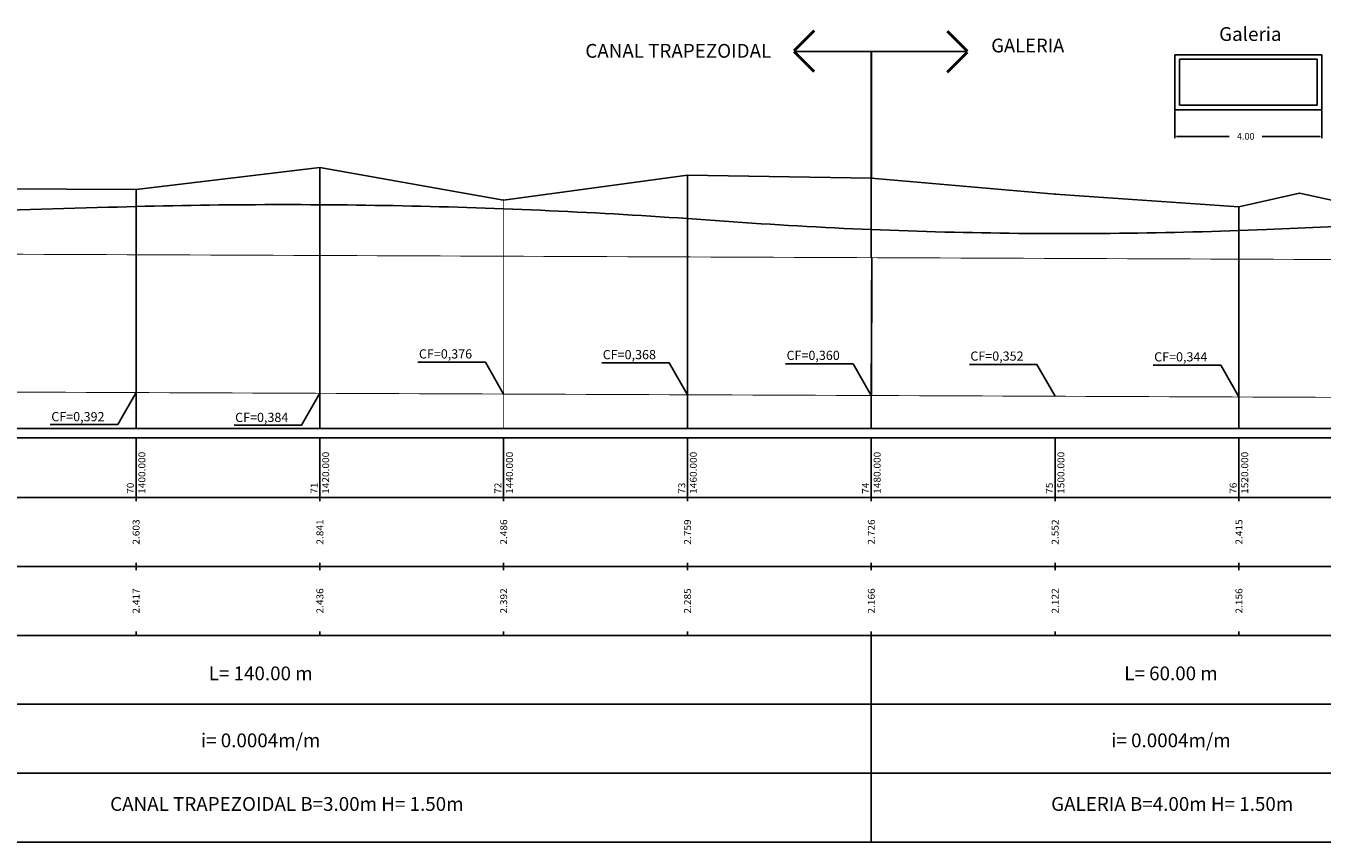
# Model space of a CAD drawing. Extents: x 1416 to 3791, y 171 to 259.
# Drawn here: x 2736 to 2877, y 171 to 259 of the extents above; entities that cross this region are included whole.
import ezdxf
from ezdxf.enums import TextEntityAlignment as Align

# ---------------------------------------------------------------- set-up
doc = ezdxf.new("R2010")
doc.units = 0
doc.header["$MEASUREMENT"] = 0
doc.linetypes.add('LIN0', pattern=[0])
doc.layers.get('0').update_dxf_attribs({"color": 251, "linetype": 'LIN0'})
doc.layers.get('DEFPOINTS').update_dxf_attribs({"linetype": 'CONTINUOUS'})
for name, color, linetype in [('_PERFIL', 250, 'LIN0'), ('NIVEL_D_AGUA', 5, 'CONTINUOUS'), ('PERFIL', 250, 'LIN0'), ('PV', 7, 'CONTINUOUS')]:
    doc.layers.add(name, color=color, linetype=linetype)
doc.styles.add('ARIAL', font='ARIAL.TTF')
doc.styles.add('ROMANS', font='romans')

# ---------------------------------------------------------------- blocks, each defined once
blk = doc.blocks.new('SIMB5')
at = {"color": 0}
blk.add_point((0, 0), dxfattribs=at)
for tag in ['COTA', 'PONTO', 'DESC']:
    blk.add_attdef(tag, (0, 0), '', height=1)
blk = doc.blocks.new('BLOCO152370')
at = {"layer": 'PERFIL', "color": 4, "linetype": 'LIN0'}
for p, q in [((2949.8, 158.347246), (3243.8, 170.632754)), ((2633.8, 161.246316), (2697.8, 163.173053))]:
    blk.add_line(p, q, dxfattribs=at)
at = {"layer": 'PERFIL', "color": 4, "linetype": 'LIN0', "flags": 128}
for points in [[(2697.8, 163.173053), (2699.8, 163.231686), (2701.8, 163.287166), (2703.8, 163.339492), (2705.8, 163.388665), (2707.8, 163.434683), (2709.8, 163.477548), (2711.8, 163.51726), (2713.8, 163.553817), (2715.8, 163.587221), (2717.8, 163.617471), (2719.8, 163.644567), (2721.8, 163.668509), (2723.8, 163.689298), (2725.8, 163.706933), (2727.8, 163.721414), (2729.8, 163.732742), (2731.8, 163.740916), (2733.8, 163.745936), (2735.8, 163.747802), (2737.8, 163.746515), (2739.8, 163.742073), (2741.8, 163.734478), (2743.8, 163.72373), (2745.8, 163.709827), (2747.8, 163.692771), (2749.8, 163.672561), (2751.8, 163.649198), (2753.8, 163.62268), (2755.8, 163.593009), (2757.8, 163.560184), (2759.8, 163.524205), (2761.8, 163.485073), (2763.8, 163.442787), (2765.8, 163.397347), (2767.8, 163.348753), (2769.8, 163.297006), (2771.8, 163.242105), (2773.8, 163.18405), (2775.8, 163.122842), (2777.8, 163.058479), (2779.8, 162.990963), (2781.8, 162.920293), (2783.8, 162.84647), (2785.8, 162.769493), (2787.8, 162.689362), (2789.8, 162.606077), (2791.8, 162.519638), (2793.8, 162.430046), (2795.8, 162.3373), (2797.8, 162.2414), (2799.8, 162.142347), (2801.8, 162.04014), (2803.8, 161.934779), (2805.8, 161.826264), (2807.8, 161.714595), (2809.8, 161.599773), (2811.8, 161.481797), (2813.8, 161.360668), (2815.8, 161.236384), (2817.8, 161.108947), (2819.8, 160.978356), (2821.8, 160.844611), (2823.8, 160.707713), (2825.8, 160.567661), (2827.8, 160.424455), (2829.8, 160.278095)], [(2829.8, 160.278095), (2831.8, 160.132088), (2833.8, 159.989939), (2835.8, 159.851649), (2837.8, 159.717217), (2839.8, 159.586644), (2841.8, 159.45993), (2843.8, 159.337073), (2845.8, 159.218076), (2847.8, 159.102937), (2849.8, 158.991656), (2851.8, 158.884234), (2853.8, 158.780671), (2855.8, 158.680966), (2857.8, 158.585119), (2859.8, 158.493131), (2861.8, 158.405002), (2863.8, 158.320731), (2865.8, 158.240319), (2867.8, 158.163765), (2869.8, 158.09107), (2871.8, 158.022233), (2873.8, 157.957255), (2875.8, 157.896135), (2877.8, 157.838874), (2879.8, 157.785471), (2881.8, 157.735927), (2883.8, 157.690241), (2885.8, 157.648414), (2887.8, 157.610445), (2889.8, 157.576335), (2891.8, 157.546084), (2893.8, 157.519691), (2895.8, 157.497156), (2897.8, 157.47848), (2899.8, 157.463663), (2901.8, 157.452704), (2903.8, 157.445604), (2905.8, 157.442362), (2907.8, 157.442978), (2909.8, 157.447453), (2911.8, 157.455787), (2913.8, 157.467979), (2915.8, 157.48403), (2917.8, 157.503939), (2919.8, 157.527707), (2921.8, 157.555333), (2923.8, 157.586818), (2925.8, 157.622161), (2927.8, 157.661363), (2929.8, 157.704424), (2931.8, 157.751343), (2933.8, 157.80212), (2935.8, 157.856756), (2937.8, 157.915251), (2939.8, 157.977604), (2941.8, 158.043815), (2943.8, 158.113885), (2945.8, 158.187814), (2947.8, 158.265601), (2949.8, 158.347246)]]:
    blk.add_lwpolyline(points, dxfattribs=at)

msp = doc.modelspace()

# ---------------------------------------------------------------- linework, layer by layer
at = {"layer": 'DEFPOINTS', "color": 1, "linetype": 'CONTINUOUS', "const_width": 0.1}
for points in [[(2787.95, 219.4), (2827.95, 219.24)], [(2827.95, 219.24), (2887.95, 219)]]:
    msp.add_lwpolyline(points, dxfattribs=at)
at = {"layer": 'NIVEL_D_AGUA', "linetype": 'CONTINUOUS'}
for points in [[(2788.01, 234.4, 0.1, 0.1, 0), (2708.01, 234.72, 0.1, 0.1, 0)], [(2788.01, 234.4, 0.1, 0.1, 0), (2828.01, 234.24, 0.1, 0.1, 0)]]:
    msp.add_lwpolyline(points, format="xyseb", dxfattribs=at)
at = {"layer": 'PERFIL', "color": 7, "linetype": 'LIN0'}
for p, q in [((2767.95, 244.05), (2767.95, 215.64)), ((2807.95, 243.23), (2807.95, 215.64)), ((2827.95, 242.9), (2827.95, 234.24)), ((2747.95, 241.67), (2747.95, 215.64)), ((2867.95, 239.79), (2867.95, 215.64)), ((2827.95, 219.24), (2827.95, 215.64)), ((1416.55, 214.64), (3765.95, 214.64)), ((1421.05, 215.64), (3765.95, 215.64)), ((2747.95, 214.64), (2747.95, 208.14)), ((2767.95, 214.64), (2767.95, 208.14)), ((2787.95, 214.64), (2787.95, 208.14)), ((2807.95, 214.64), (2807.95, 208.14)), ((2827.95, 214.64), (2827.95, 208.14)), ((2847.95, 214.64), (2847.95, 208.14)), ((2867.95, 214.64), (2867.95, 208.14)), ((1416.55, 208.14), (3765.95, 208.14)), ((2747.95, 207.74), (2747.95, 208.14)), ((2767.95, 207.74), (2767.95, 208.14)), ((2787.95, 207.74), (2787.95, 208.14)), ((2807.95, 207.74), (2807.95, 208.14)), ((2827.95, 207.74), (2827.95, 208.14)), ((2847.95, 207.74), (2847.95, 208.14)), ((2867.95, 207.74), (2867.95, 208.14)), ((1416.55, 200.64), (3735.95, 200.64)), ((1416.55, 200.64), (3765.95, 200.64)), ((2747.95, 200.64), (2747.95, 201.04)), ((2747.95, 200.24), (2747.95, 200.64)), ((2767.95, 200.64), (2767.95, 201.04)), ((2767.95, 200.24), (2767.95, 200.64)), ((2787.95, 200.64), (2787.95, 201.04)), ((2787.95, 200.24), (2787.95, 200.64)), ((2807.95, 200.64), (2807.95, 201.04)), ((2807.95, 200.24), (2807.95, 200.64)), ((2827.95, 200.64), (2827.95, 201.04)), ((2827.95, 200.24), (2827.95, 200.64)), ((2847.95, 200.64), (2847.95, 201.04)), ((2847.95, 200.24), (2847.95, 200.64)), ((2867.95, 200.64), (2867.95, 201.04)), ((2867.95, 200.24), (2867.95, 200.64)), ((2747.95, 193.14), (2747.95, 193.54)), ((2767.95, 193.14), (2767.95, 193.54)), ((2787.95, 193.14), (2787.95, 193.54)), ((2807.95, 193.14), (2807.95, 193.54)), ((2827.95, 193.14), (2827.95, 193.54)), ((2847.95, 193.14), (2847.95, 193.54)), ((2867.95, 193.14), (2867.95, 193.54)), ((1416.55, 193.14), (3765.95, 193.14)), ((2827.95, 193.14), (2827.95, 170.64)), ((1416.55, 185.64), (3765.95, 185.64)), ((1416.55, 178.14), (3765.95, 178.14)), ((1416.55, 170.64), (3765.95, 170.64))]:
    msp.add_line(p, q, dxfattribs=at)
at = {"layer": 'PERFIL', "color": 7, "linetype": 'LIN0', "flags": 128}
msp.add_lwpolyline([(1421.05, 245.45), (1427.95, 243.1), (1447.95, 243.54), (1467.95, 242.33), (1487.95, 242.04), (1507.95, 242.04), (1527.95, 242.07), (1543.16, 242.51), (1547.95, 242.72), (1553.91, 242.6), (1567.95, 231.29), (1587.95, 233.29), (1607.95, 233.93), (1627.95, 231), (1647.95, 231.5), (1667.95, 226.09), (1668.07, 226.06), (1687.95, 225.42), (1707.95, 242.56), (1708.4, 242.63), (1727.95, 240.48), (1747.95, 239.58), (1767.95, 239.29), (1787.95, 238.51), (1807.95, 239.56), (1827.95, 239.9), (1847.95, 242.2), (1867.95, 240.8), (1887.95, 239.83), (1907.95, 237.84), (1927.95, 238.48), (1947.95, 239.06), (1967.95, 239.58), (1987.95, 239.39), (2007.95, 239.06), (2019.56, 238.75), (2027.95, 238.59), (2047.95, 238.83), (2067.95, 240.45), (2087.95, 240.68), (2107.95, 240.67), (2127.95, 240.53), (2147.95, 241.43), (2167.95, 242.9), (2187.95, 242.87), (2194.58, 243.03), (2207.95, 242.96), (2227.95, 243.03), (2235.01, 242.72), (2247.95, 241.91), (2267.95, 243.17), (2287.95, 238.07), (2307.95, 237.44), (2327.95, 236.69), (2347.95, 239.92), (2367.95, 236.9), (2387.95, 237.93), (2407.95, 237.77), (2427.95, 239.45), (2447.95, 239.5), (2455.1, 239.37), (2467.95, 239.14), (2474.95, 241.03), (2487.95, 244.74), (2507.95, 243.05), (2527.95, 242.59), (2547.95, 241.72), (2567.95, 239.54), (2587.95, 241.08), (2607.95, 241.52), (2627.95, 242), (2647.95, 242.57), (2667.95, 243.49), (2687.95, 241.37), (2707.95, 241.01), (2727.95, 241.73), (2747.95, 241.67), (2767.95, 244.05), (2787.95, 240.5), (2807.95, 243.23), (2827.95, 242.9), (2847.95, 241.16), (2867.95, 239.79), (2874.55, 241.26), (2887.95, 238.34), (2907.95, 239.2), (2927.95, 239.25), (2947.95, 240.5), (2967.95, 240.7), (2987.95, 241.45), (3007.95, 242.17), (3027.95, 243.89), (3047.95, 241.99), (3067.95, 240.87), (3087.95, 238.7), (3107.95, 239.17), (3127.95, 239.96), (3147.95, 238.61), (3162.91, 237.27), (3167.95, 237.22), (3187.95, 237.25), (3207.95, 233.97), (3227.95, 242.93), (3237.11, 238.48), (3247.95, 233.74), (3267.95, 233.75), (3287.95, 238.97), (3296.95, 241.98), (3307.95, 237.3), (3327.95, 238.03), (3347.95, 236.91), (3367.95, 239.36), (3387.95, 239.35), (3407.95, 237.23), (3427.95, 236.23), (3447.95, 235.97), (3467.95, 238.42), (3487.95, 236.8), (3507.95, 237.26), (3527.95, 236.17), (3547.95, 236.89), (3567.95, 238.01), (3587.95, 238.59), (3607.95, 238.37), (3627.95, 236.56), (3647.95, 236.81), (3667.95, 238.02), (3687.95, 242.09), (3707.95, 241.45), (3727.95, 246.14), (3735.95, 244.91)], dxfattribs=at)
at = {"layer": 'PERFIL', "color": 7, "linetype": 'LIN0', "const_width": 0.1}
msp.add_lwpolyline([(2787.95, 240.5), (2787.95, 215.64)], dxfattribs=at)
at = {"layer": 'PV', "color": 7, "linetype": 'CONTINUOUS'}
for p, q in [((2860.97, 256.33), (2860.97, 250.33)), ((2876.97, 256.33), (2860.97, 256.33)), ((2876.47, 255.83), (2861.47, 255.83)), ((2861.47, 255.83), (2861.47, 250.83)), ((2876.47, 250.83), (2876.47, 255.83)), ((2876.97, 250.33), (2876.97, 256.33)), ((2860.97, 250.33), (2876.97, 250.33)), ((2860.97, 250.27), (2860.97, 247.25)), ((2861.47, 250.83), (2876.47, 250.83)), ((2876.97, 250.27), (2876.97, 247.25)), ((2861.15, 247.43), (2866.88, 247.43)), ((2876.79, 247.43), (2870.48, 247.43))]:
    msp.add_line(p, q, dxfattribs=at)
at = {"layer": 'PV', "linetype": 'CONTINUOUS'}
for points, const_width in [([(2821.75, 258.95), (2819.55, 256.75)], 0.3), ([(2838.42, 256.7), (2836.22, 258.9)], 0.3), ([(2821.73, 254.48), (2819.53, 256.68)], 0.3), ([(2827.95, 256.68), (2819.53, 256.68)], 0.2), ([(2827.95, 242.9), (2827.95, 256.68)], 0.2), ([(2827.95, 256.68), (2838.4, 256.68)], 0.2), ([(2838.41, 256.61), (2836.21, 254.41)], 0.3)]:
    msp.add_lwpolyline(points, dxfattribs=dict(at, const_width=const_width))
at = {"layer": 'PV', "color": 1, "linetype": 'CONTINUOUS'}
for points, const_width in [([(2828.01, 234.24), (2827.95, 219.24)], 0.2), ([(2787.95, 219.4), (2707.95, 219.72)], 0.1)]:
    msp.add_lwpolyline(points, dxfattribs=dict(at, const_width=const_width))
msp.add_lwpolyline([(2828.01, 234.24, 0.1, 0.1, 0), (2888.01, 234, 0.1, 0.1, 0)], format="xyseb", dxfattribs=at)
at = {"layer": 'PV', "linetype": 'CONTINUOUS'}
for points in [[(2778.62, 222.86), (2785.97, 222.86), (2787.95, 219.4)], [(2798.62, 222.78), (2805.97, 222.78), (2807.95, 219.32)], [(2818.62, 222.7), (2825.97, 222.7), (2827.95, 219.24)], [(2838.62, 222.62), (2845.97, 222.62), (2847.95, 219.16)], [(2858.62, 222.54), (2865.97, 222.54), (2867.95, 219.08)], [(2738.62, 216.1), (2745.97, 216.1), (2747.95, 219.56)], [(2758.62, 216.02), (2765.97, 216.02), (2767.95, 219.48)]]:
    msp.add_lwpolyline(points, dxfattribs=at)
at = {"layer": 'PV', "color": 7, "linetype": 'CONTINUOUS'}
for points in [[(2861.15, 247.46), (2861.15, 247.4), (2860.97, 247.43)], [(2876.79, 247.46), (2876.79, 247.4), (2876.97, 247.43)]]:
    msp.add_solid(points, dxfattribs=at)

# ---------------------------------------------------------------- block references
at = {"layer": '_PERFIL', "color": 3, "xscale": 0.5, "yscale": 0.5, "zscale": 0.5}
for p in [(2767.95, 244.05), (2874.55, 241.26), (2787.95, 240.5), (2787.95, 240.5), (2787.95, 240.5), (2847.95, 241.16)]:
    msp.add_blockref('SIMB5', p, dxfattribs=at)
at = {"layer": 'PERFIL', "xscale": 0.5, "yscale": 0.5, "zscale": 0.5}
msp.add_blockref('BLOCO152370', (1396.05, 158.14), dxfattribs=at)

# ---------------------------------------------------------------- texts
at = {"layer": 'PERFIL', "color": 7, "style": 'ARIAL', "width": 0.874268}
msp.add_text('GALERIA', height=1.5, dxfattribs=at).set_placement((2841, 256.58), (2848.95, 256.58), align=Align.FIT)
at = {"layer": 'PERFIL', "color": 7, "style": 'ARIAL'}
for s, p in [('Galeria ', (2869.42, 257.83)), ('CANAL TRAPEZOIDAL', (2806.95, 256)), ('L= 140.00 m', (2761.51, 188.25)), ('L= 60.00 m', (2860.56, 188.25)), ('i= 0.0004m/m', (2761.51, 180.96)), ('i= 0.0004m/m', (2860.56, 180.96)), ('CANAL TRAPEZOIDAL B=3.00m H= 1.50m', (2764.36, 174.04)), ('GALERIA B=4.00m H= 1.50m', (2860.69, 174.04))]:
    msp.add_text(s, height=1.5, dxfattribs=at).set_placement(p, align=Align.CENTER)
at = {"layer": 'PERFIL', "color": 7, "ltscale": 5, "style": 'ROMANS'}
for s, p in [('CF=0,376', (2778.73, 223.27)), ('CF=0,368', (2798.73, 223.19)), ('CF=0,360', (2818.73, 223.11)), ('CF=0,352', (2838.73, 223.03)), ('CF=0,344', (2858.73, 222.95)), ('CF=0,392', (2738.73, 216.44)), ('CF=0,384', (2758.73, 216.36))]:
    msp.add_text(s, height=1, dxfattribs=at).set_placement(p)
at = {"layer": 'PERFIL', "color": 7, "style": 'ROMANS'}
for s, width, p, p2 in [('1400.000', 0.873016, (2748.96, 208.54), (2748.96, 213.12)), ('1420.000', 0.873016, (2768.96, 208.54), (2768.96, 213.12)), ('1440.000', 0.873016, (2788.96, 208.54), (2788.96, 213.12)), ('1460.000', 0.873016, (2808.96, 208.54), (2808.96, 213.12)), ('1480.000', 0.873016, (2828.96, 208.54), (2828.96, 213.12)), ('1500.000', 0.873016, (2848.96, 208.54), (2848.96, 213.12)), ('1520.000', 0.873016, (2868.96, 208.54), (2868.96, 213.12)), ('70', 0.924925, (2747.7, 208.54), (2747.7, 209.76)), ('71', 1.103942, (2767.7, 208.54), (2767.7, 209.76)), ('72', 0.924925, (2787.7, 208.54), (2787.7, 209.76)), ('73', 0.924925, (2807.7, 208.54), (2807.7, 209.76)), ('74', 0.900585, (2827.7, 208.54), (2827.7, 209.76)), ('75', 0.924925, (2847.7, 208.54), (2847.7, 209.76)), ('76', 0.924925, (2867.7, 208.54), (2867.7, 209.76)), ('2.603', 0.885057, (2748.33, 203.01), (2748.33, 205.76)), ('2.841', 0.950617, (2768.33, 203.01), (2768.33, 205.76)), ('2.486', 0.885057, (2788.33, 203.01), (2788.33, 205.76)), ('2.759', 0.895349, (2808.33, 203.01), (2808.33, 205.76)), ('2.726', 0.885057, (2828.33, 203.01), (2828.33, 205.76)), ('2.552', 0.885057, (2848.33, 203.01), (2848.33, 205.76)), ('2.415', 0.885057, (2868.33, 203.01), (2868.33, 205.76)), ('2.417', 0.885057, (2748.33, 195.51), (2748.33, 198.26)), ('2.436', 0.885057, (2768.33, 195.51), (2768.33, 198.26)), ('2.392', 0.885057, (2788.33, 195.51), (2788.33, 198.26)), ('2.285', 0.885057, (2808.33, 195.51), (2808.33, 198.26)), ('2.166', 0.885057, (2828.33, 195.51), (2828.33, 198.26)), ('2.122', 0.885057, (2848.33, 195.51), (2848.33, 198.26)), ('2.156', 0.885057, (2868.33, 195.51), (2868.33, 198.26))]:
    msp.add_text(s, height=0.75, rotation=90, dxfattribs=dict(at, width=width)).set_placement(p, p2, align=Align.FIT)
at = {"layer": 'PV', "color": 7, "linetype": 'CONTINUOUS'}
msp.add_text('4.00', height=0.72, dxfattribs=at).set_placement((2867.74, 247.09))

doc.saveas('drawing.dxf')
